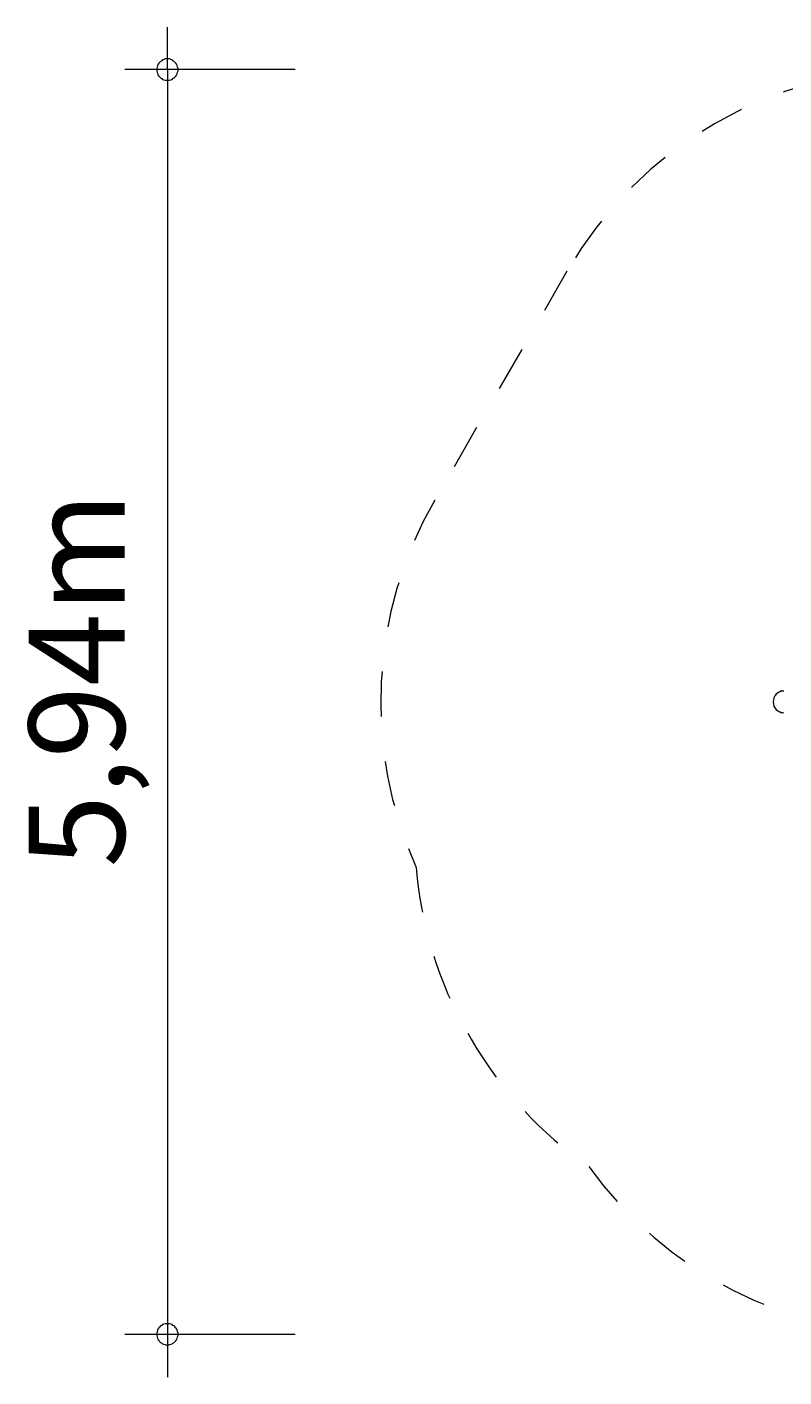
# Model space of a CAD drawing. Units: millimetres. Extents: x 111.2 to 152, y 74.5 to 131.6.
# Drawn here: x 111.2 to 129, y 74.5 to 106.2 of the extents above; entities that cross this region are included whole.
import ezdxf

# ---------------------------------------------------------------- set-up
doc = ezdxf.new("R2010")
doc.units = ezdxf.units.MM
doc.header["$MEASUREMENT"] = 0
for name, pattern in [('AI-Linetype-0', [2.116667, 1.058333, -1.058333]), ('AI-Linetype-1', [2.116667, 1.058333, -1.058333]), ('AI-Linetype-10', [2.116667, 1.058333, -1.058333]), ('AI-Linetype-11', [2.116667, 1.058333, -1.058333]), ('AI-Linetype-12', [2.116667, 1.058333, -1.058333]), ('AI-Linetype-13', [2.116667, 1.058333, -1.058333]), ('AI-Linetype-14', [2.116667, 1.058333, -1.058333]), ('AI-Linetype-2', [2.116667, 1.058333, -1.058333]), ('AI-Linetype-3', [2.116667, 1.058333, -1.058333]), ('AI-Linetype-4', [2.116667, 1.058333, -1.058333]), ('AI-Linetype-5', [2.116667, 1.058333, -1.058333]), ('AI-Linetype-6', [2.116667, 1.058333, -1.058333]), ('AI-Linetype-7', [2.116667, 1.058333, -1.058333]), ('AI-Linetype-8', [2.116667, 1.058333, -1.058333]), ('AI-Linetype-9', [2.116667, 1.058333, -1.058333])]:
    doc.linetypes.add(name, pattern=pattern)
doc.layers.add('Ebene 1', color=7, linetype='Continuous', lineweight=0)

# ---------------------------------------------------------------- blocks, each defined once
blk = doc.blocks.new('Block_0')
at = {"layer": 'Ebene 1', "color": 7, "lineweight": 9}
for p, q in [((128.931, 90.588), (128.801, 90.513)), ((128.937, 90.578), (128.931, 90.588)), ((128.801, 90.513), (128.807, 90.503)), ((128.807, 90.158), (128.801, 90.148)), ((128.801, 90.148), (128.931, 90.073)), ((128.931, 90.073), (128.937, 90.083))]:
    blk.add_line(p, q, dxfattribs=at)
blk.add_open_spline([(128.993, 90.585), (128.853, 90.585), (128.739, 90.471), (128.739, 90.331), (128.739, 90.191), (128.853, 90.077), (128.993, 90.077)], degree=3, knots=[0, 0, 0, 0, 1, 1, 1, 2, 2, 2, 2], dxfattribs=at)
blk = doc.blocks.new('Block_1')
at = {"layer": 'Ebene 1', "color": 7, "linetype": 'AI-Linetype-6', "lineweight": 18}
blk.add_line((138.293, 105.154), (132.093, 105.154), dxfattribs=at)
at = {"layer": 'Ebene 1', "color": 7, "linetype": 'AI-Linetype-8', "lineweight": 18}
blk.add_line((123.906, 100.427), (120.806, 95.058), dxfattribs=at)
at = {"layer": 'Ebene 1', "color": 7, "linetype": 'AI-Linetype-4', "lineweight": 18}
blk.add_line((147.109, 99.34), (146.481, 100.427), dxfattribs=at)
at = {"layer": 'Ebene 1', "color": 7, "linetype": 'AI-Linetype-3', "lineweight": 18}
blk.add_line((149.764, 94.74), (147.109, 99.34), dxfattribs=at)
at = {"layer": 'Ebene 1', "color": 7, "linetype": 'AI-Linetype-1', "lineweight": 18}
blk.add_line((146.628, 80.107), (149.764, 85.54), dxfattribs=at)
at = {"layer": 'Ebene 1', "color": 7, "linetype": 'AI-Linetype-11', "lineweight": 18}
blk.add_line((121.579, 82.568), (121.664, 82.421), dxfattribs=at)
at = {"layer": 'Ebene 1', "color": 7, "linetype": 'AI-Linetype-14', "lineweight": 18}
blk.add_line((132.093, 75.507), (138.661, 75.507), dxfattribs=at)
at = {"layer": 'Ebene 1', "color": 7, "linetype": 'AI-Linetype-7', "lineweight": 18}
blk.add_open_spline([(132.093, 105.154), (128.716, 105.154), (125.595, 103.352), (123.906, 100.427)], degree=3, dxfattribs=at)
at = {"layer": 'Ebene 1', "color": 7, "linetype": 'AI-Linetype-5', "lineweight": 18}
blk.add_open_spline([(146.481, 100.427), (144.792, 103.352), (141.671, 105.154), (138.293, 105.154)], degree=3, dxfattribs=at)
at = {"layer": 'Ebene 1', "color": 7, "linetype": 'AI-Linetype-9', "lineweight": 18}
blk.add_open_spline([(120.806, 95.058), (119.285, 92.424), (119.125, 89.219), (120.375, 86.446)], degree=3, dxfattribs=at)
at = {"layer": 'Ebene 1', "color": 7, "linetype": 'AI-Linetype-2', "lineweight": 18}
blk.add_open_spline([(149.764, 85.54), (151.408, 88.386), (151.408, 91.893), (149.764, 94.74)], degree=3, dxfattribs=at)
at = {"layer": 'Ebene 1', "color": 7, "linetype": 'AI-Linetype-10', "lineweight": 18}
blk.add_open_spline([(120.375, 86.446), (120.482, 85.08), (120.894, 83.755), (121.579, 82.568)], degree=3, dxfattribs=at)
at = {"layer": 'Ebene 1', "color": 7, "linetype": 'AI-Linetype-12', "lineweight": 18}
blk.add_open_spline([(121.664, 82.421), (122.349, 81.235), (123.29, 80.216), (124.419, 79.44)], degree=3, dxfattribs=at)
at = {"layer": 'Ebene 1', "color": 7, "linetype": 'AI-Linetype-0', "lineweight": 18}
blk.add_open_spline([(138.661, 75.507), (141.947, 75.507), (144.985, 77.261), (146.628, 80.107)], degree=3, dxfattribs=at)
at = {"layer": 'Ebene 1', "color": 7, "linetype": 'AI-Linetype-13', "lineweight": 18}
blk.add_open_spline([(124.419, 79.44), (126.196, 76.971), (129.052, 75.507), (132.093, 75.507)], degree=3, dxfattribs=at)

msp = doc.modelspace()

# ---------------------------------------------------------------- linework, layer by layer
at = {"layer": 'Ebene 1', "color": 7, "lineweight": 18}
for p, q in [((114.539, 105.154), (114.539, 106.154)), ((117.539, 105.154), (113.539, 105.154)), ((114.539, 105.154), (114.539, 74.504)), ((117.539, 75.504), (113.539, 75.504))]:
    msp.add_line(p, q, dxfattribs=at)
for points in [[(114.789, 105.154), (114.789, 105.184), (114.779, 105.214), (114.769, 105.244), (114.759, 105.274), (114.739, 105.304), (114.719, 105.324), (114.699, 105.344), (114.669, 105.364), (114.649, 105.384), (114.619, 105.394), (114.589, 105.404), (114.559, 105.404), (114.519, 105.404), (114.489, 105.404), (114.459, 105.394), (114.429, 105.384), (114.409, 105.364), (114.379, 105.344), (114.359, 105.324), (114.339, 105.304), (114.319, 105.274), (114.309, 105.244), (114.299, 105.214), (114.289, 105.184), (114.289, 105.154)], [(114.289, 105.154), (114.289, 105.124), (114.299, 105.094), (114.309, 105.064), (114.319, 105.034), (114.339, 105.004), (114.359, 104.984), (114.379, 104.964), (114.409, 104.944), (114.429, 104.924), (114.459, 104.914), (114.489, 104.904), (114.519, 104.904), (114.559, 104.904), (114.589, 104.904), (114.619, 104.914), (114.649, 104.924), (114.669, 104.944), (114.699, 104.964), (114.719, 104.984), (114.739, 105.004), (114.759, 105.034), (114.769, 105.064), (114.779, 105.094), (114.789, 105.124), (114.789, 105.154)], [(114.789, 75.504), (114.789, 75.534), (114.779, 75.574), (114.769, 75.604), (114.759, 75.624), (114.739, 75.654), (114.719, 75.674), (114.699, 75.704), (114.669, 75.714), (114.649, 75.734), (114.619, 75.744), (114.589, 75.754), (114.559, 75.754), (114.519, 75.754), (114.489, 75.754), (114.459, 75.744), (114.429, 75.734), (114.409, 75.714), (114.379, 75.704), (114.359, 75.674), (114.339, 75.654), (114.319, 75.624), (114.309, 75.604), (114.299, 75.574), (114.289, 75.534), (114.289, 75.504)], [(114.289, 75.504), (114.289, 75.474), (114.299, 75.444), (114.309, 75.414), (114.319, 75.384), (114.339, 75.364), (114.359, 75.334), (114.379, 75.314), (114.409, 75.294), (114.429, 75.284), (114.459, 75.274), (114.489, 75.264), (114.519, 75.254), (114.559, 75.254), (114.589, 75.264), (114.619, 75.274), (114.649, 75.284), (114.669, 75.294), (114.699, 75.314), (114.719, 75.334), (114.739, 75.364), (114.759, 75.384), (114.769, 75.414), (114.779, 75.444), (114.789, 75.474), (114.789, 75.504)]]:
    msp.add_lwpolyline(points, dxfattribs=at)

# ---------------------------------------------------------------- block references
at = {"layer": 'Ebene 1'}
for name in ['Block_1', 'Block_0']:
    msp.add_blockref(name, (0, 0), dxfattribs=at)

# ---------------------------------------------------------------- texts
at = {"layer": 'Ebene 1', "insert": (113.539, 86.448), "char_height": 0.2, "attachment_point": 7, "rotation": 90}
msp.add_mtext('\\C7;\\FVAGRounded Lt Normal|b0|i0|c1;\\H2.250000;\\W1.000000;5,94m', dxfattribs=at)

doc.saveas('drawing.dxf')
